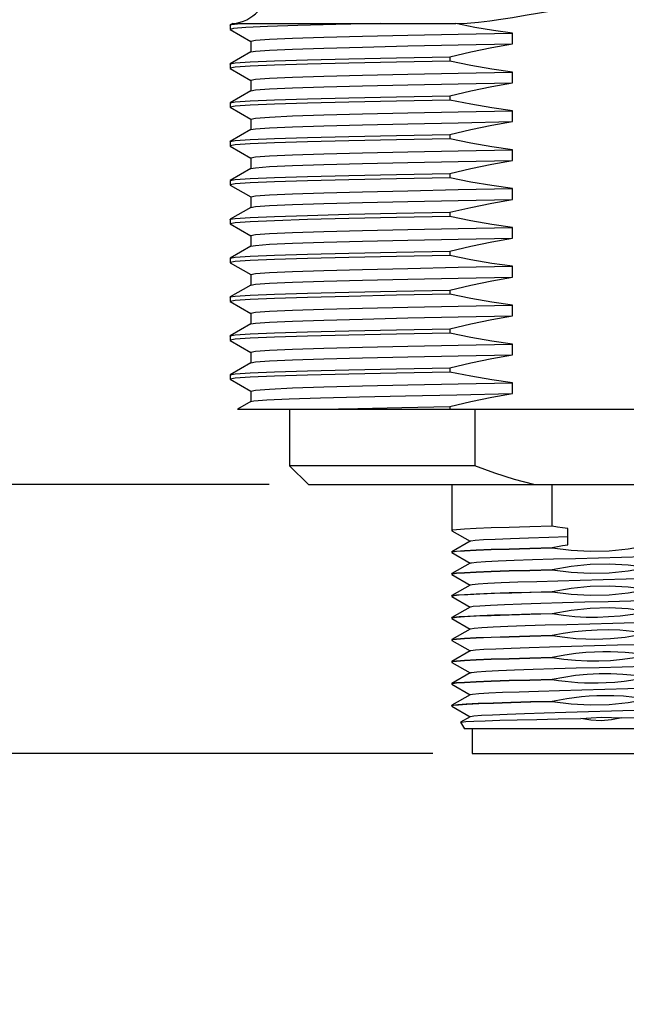
# Model space of a CAD drawing. Units: inches. Extents: x 0.7 to 21.3, y 0.5 to 16.
# Drawn here: x 2.6 to 3.6, y 4 to 5.6 of the extents above; entities that cross this region are included whole.
import ezdxf

# ---------------------------------------------------------------- set-up
doc = ezdxf.new("R2010")
doc.units = ezdxf.units.IN
doc.header["$LTSCALE"] = 1.21
doc.header["$MEASUREMENT"] = 0
doc.layers.get('0').update_dxf_attribs({"linetype": 'CONTINUOUS'})
doc.layers.add('02___PRT_ALL_AXES', color=7, linetype='CONTINUOUS')
doc.layers.add('SCHEME_DIMS', color=7, linetype='CONTINUOUS')
doc.dimstyles.new('DIMSTYLE_1', dxfattribs={"dimtxt": 0.1, "dimasz": 0.1875, "dimexe": 0.125, "dimexo": 0.0625, "dimgap": 0.1, "dimtad": 0, "dimtih": 1, "dimtoh": 1, "dimdec": 1, "dimzin": 4, "dimdsep": 46, "dimtxsty": 'STANDARD', "dimblk": '_FILLED', "dimblk1": '_FILLED', "dimblk2": '_FILLED', "dimcen": 0.09, "dimadec": 3, "dimazin": 1, "dimtp": 0.1, "dimtm": 0.1, "dimtfac": 1, "dimtdec": 3, "dimtofl": 0, "dimtmove": 0, "dimatfit": 3, "dimldrblk": '_FILLED', "dimfxl": 1, "dimtolj": 1, "dimtzin": 4, "dimarcsym": 0})

# ---------------------------------------------------------------- blocks, each defined once
blk = doc.blocks.new('_FILLED')
at = {"color": 0, "linetype": 'BYBLOCK'}
blk.add_solid([(0, 0), (-1, 0.1667), (-1, -0.1667)], dxfattribs=at)
blk = doc.blocks.new('*D5')
at = {"layer": 'SCHEME_DIMS', "color": 7, "linetype": 'CONTINUOUS'}
for p, q in [((2.1725, 4.8124), (2.1725, 5.2124)), ((3.0216, 4.8124), (2.0475, 4.8124)), ((3.2829, 4.3831), (2.0475, 4.3831)), ((2.1725, 4.3831), (2.1725, 3.9831))]:
    blk.add_line(p, q, dxfattribs=at)
at = {"layer": 'SCHEME_DIMS', "color": 7, "linetype": 'CONTINUOUS', "xscale": 0.1875, "yscale": 0.1875, "zscale": 0.1875}
for p, rotation in [((2.1725, 4.8124), 270), ((2.1725, 4.3831), 90)]:
    blk.add_blockref('_FILLED', p, dxfattribs=dict(at, rotation=rotation))
at = {"layer": 'SCHEME_DIMS', "color": 7, "linetype": 'CONTINUOUS', "insert": (2.1225, 4.7275), "char_height": 0.1, "width": 0.5, "attachment_point": 2, "line_spacing_factor": 0.9}
blk.add_mtext('10.9\\P[.43]', dxfattribs=at)

msp = doc.modelspace()

# ---------------------------------------------------------------- linework, layer by layer
at = {"color": 7, "linetype": 'CONTINUOUS'}
for p, q in [((2.9632, 5.5479), (2.9594, 5.5457)), ((2.9635, 5.5479), (2.9632, 5.5479)), ((2.9759, 5.5478), (3.1993, 5.5478)), ((2.9592, 5.5454), (2.9594, 5.5457)), ((2.9592, 5.5454), (2.9592, 5.5386)), ((2.9592, 5.5386), (2.9594, 5.5383)), ((2.9594, 5.5383), (2.9923, 5.5193)), ((3.4097, 5.5154), (3.4097, 5.5326)), ((2.992, 5.5196), (2.992, 5.5024)), ((3.1087, 5.5261), (3.1706, 5.5277)), ((2.9923, 5.5027), (2.9594, 5.4837)), ((2.9592, 5.4834), (2.9594, 5.4837)), ((2.9592, 5.4834), (2.9592, 5.4766)), ((3.3101, 5.4948), (3.3101, 5.4879)), ((2.9671, 5.4782), (2.9592, 5.4766)), ((2.9592, 5.4766), (2.9594, 5.4763)), ((2.9594, 5.4763), (2.9923, 5.4573)), ((3.4097, 5.4534), (3.4097, 5.4706)), ((2.992, 5.4576), (2.992, 5.4404)), ((2.9923, 5.4407), (2.9594, 5.4217)), ((3.1087, 5.4469), (3.1706, 5.4485)), ((2.9592, 5.4214), (2.9594, 5.4217)), ((2.9592, 5.4214), (2.9592, 5.4146)), ((3.3101, 5.4328), (3.3101, 5.4259)), ((2.9671, 5.4162), (2.9592, 5.4146)), ((2.9592, 5.4146), (2.9594, 5.4143)), ((2.9594, 5.4143), (2.9923, 5.3953)), ((3.4097, 5.3914), (3.4097, 5.4086)), ((2.992, 5.3956), (2.992, 5.3784)), ((2.9923, 5.3787), (2.9594, 5.3597)), ((2.9592, 5.3594), (2.9594, 5.3597)), ((2.9592, 5.3594), (2.9592, 5.3526)), ((3.3101, 5.3708), (3.3101, 5.3639)), ((2.9671, 5.3542), (2.9592, 5.3526)), ((2.9592, 5.3526), (2.9594, 5.3523)), ((2.9594, 5.3523), (2.9923, 5.3333)), ((3.4097, 5.3294), (3.4097, 5.3466)), ((2.992, 5.3336), (2.992, 5.3164)), ((2.9923, 5.3167), (2.9594, 5.2977)), ((2.9592, 5.2974), (2.9594, 5.2977)), ((2.9592, 5.2974), (2.9592, 5.2906)), ((3.3101, 5.3088), (3.3101, 5.3019)), ((2.9671, 5.2922), (2.9592, 5.2906)), ((2.9592, 5.2906), (2.9594, 5.2903)), ((2.9594, 5.2903), (2.9923, 5.2713)), ((3.4097, 5.2674), (3.4097, 5.2846)), ((2.992, 5.2716), (2.992, 5.2544)), ((2.9923, 5.2547), (2.9594, 5.2357)), ((2.9592, 5.2354), (2.9594, 5.2357)), ((2.9592, 5.2354), (2.9592, 5.2286)), ((3.3101, 5.2399), (3.2248, 5.2383)), ((3.3101, 5.2468), (3.3101, 5.2399)), ((2.9671, 5.2302), (2.9592, 5.2286)), ((2.9592, 5.2286), (2.9594, 5.2283)), ((2.9594, 5.2283), (2.9923, 5.2093)), ((3.4097, 5.2054), (3.4097, 5.2226)), ((2.992, 5.2096), (2.992, 5.1924)), ((2.9923, 5.1927), (2.9594, 5.1737)), ((3.3101, 5.1848), (3.3101, 5.1779)), ((2.9592, 5.1734), (2.9594, 5.1737)), ((2.9592, 5.1734), (2.9592, 5.1666)), ((3.3101, 5.1779), (3.2248, 5.1763)), ((2.9671, 5.1682), (2.9592, 5.1666)), ((2.9592, 5.1666), (2.9594, 5.1663)), ((2.9594, 5.1663), (2.9923, 5.1473)), ((3.4097, 5.1434), (3.4097, 5.1606)), ((2.992, 5.1476), (2.992, 5.1304)), ((2.9923, 5.1307), (2.9594, 5.1117)), ((3.3101, 5.1228), (3.3101, 5.1159)), ((2.9592, 5.1114), (2.9594, 5.1117)), ((2.9592, 5.1114), (2.9592, 5.1046)), ((2.9671, 5.1062), (2.9592, 5.1046)), ((2.9592, 5.1046), (2.9594, 5.1043)), ((2.9594, 5.1043), (2.9923, 5.0853)), ((3.1087, 5.0921), (3.1706, 5.0937)), ((3.4097, 5.0814), (3.4097, 5.0986)), ((2.992, 5.0856), (2.992, 5.0684)), ((2.9923, 5.0687), (2.9594, 5.0497)), ((3.3101, 5.0608), (3.3101, 5.0539)), ((2.9592, 5.0494), (2.9594, 5.0497)), ((2.9592, 5.0494), (2.9592, 5.0426)), ((2.9671, 5.0442), (2.9592, 5.0426)), ((2.9592, 5.0426), (2.9594, 5.0423)), ((2.9594, 5.0423), (2.9923, 5.0233)), ((3.1087, 5.0301), (3.1706, 5.0317)), ((3.4097, 5.0194), (3.4097, 5.0366)), ((2.992, 5.0236), (2.992, 5.0064)), ((2.9923, 5.0067), (2.9594, 4.9877)), ((3.3101, 4.9988), (3.3101, 4.9919)), ((2.9592, 4.9874), (2.9594, 4.9877)), ((2.9592, 4.9874), (2.9592, 4.9806)), ((2.9671, 4.9822), (2.9592, 4.9806)), ((2.9592, 4.9806), (2.9594, 4.9803)), ((2.9594, 4.9803), (2.9923, 4.9613)), ((3.4097, 4.9574), (3.4097, 4.9746)), ((2.992, 4.9616), (2.992, 4.9444)), ((2.9923, 4.9447), (2.971, 4.9324)), ((3.3101, 4.9368), (3.3101, 4.9324)), ((2.9711, 4.9324), (4.1097, 4.9324)), ((3.3496, 4.9324), (3.3496, 4.8424)), ((3.3496, 4.8424), (3.0541, 4.8424)), ((3.0841, 4.8124), (4.0141, 4.8124)), ((3.4733, 4.7459), (3.4733, 4.8124)), ((3.3131, 4.7389), (3.3133, 4.7387)), ((3.3133, 4.7387), (3.3423, 4.7219)), ((3.4981, 4.7163), (3.4981, 4.7425)), ((3.3423, 4.7219), (3.3133, 4.7052)), ((3.3428, 4.7222), (3.3423, 4.7219)), ((3.3131, 4.7049), (3.3133, 4.7052)), ((3.3139, 4.7044), (3.3131, 4.7039)), ((3.3131, 4.7039), (3.3133, 4.7037)), ((3.3133, 4.7037), (3.3423, 4.6869)), ((3.4733, 4.7119), (3.4733, 4.7109)), ((3.3423, 4.6869), (3.3133, 4.6702)), ((3.3428, 4.6872), (3.3423, 4.6869)), ((3.3131, 4.6699), (3.3133, 4.6702)), ((3.3139, 4.6694), (3.3131, 4.6689)), ((3.3131, 4.6689), (3.3133, 4.6687)), ((3.3133, 4.6687), (3.3423, 4.6519)), ((3.4733, 4.6769), (3.4733, 4.6759)), ((3.3423, 4.6519), (3.3133, 4.6352)), ((3.3428, 4.6522), (3.3423, 4.6519)), ((3.3131, 4.6349), (3.3133, 4.6352)), ((3.3161, 4.6348), (3.3131, 4.6339)), ((3.4733, 4.6419), (3.4733, 4.6409)), ((3.3131, 4.6339), (3.3133, 4.6337)), ((3.3133, 4.6337), (3.3423, 4.6169)), ((3.3423, 4.6169), (3.3133, 4.6002)), ((3.3428, 4.6172), (3.3423, 4.6169)), ((3.4733, 4.6069), (3.4733, 4.6059)), ((3.3131, 4.5999), (3.3133, 4.6002)), ((3.3139, 4.5994), (3.3131, 4.5989)), ((3.3131, 4.5989), (3.3133, 4.5987)), ((3.3133, 4.5987), (3.3423, 4.5819)), ((3.3423, 4.5819), (3.3133, 4.5652)), ((3.3428, 4.5822), (3.3423, 4.5819)), ((3.4733, 4.5719), (3.4733, 4.5709)), ((3.3131, 4.5649), (3.3133, 4.5652)), ((3.3139, 4.5644), (3.3131, 4.5639)), ((3.3131, 4.5639), (3.3133, 4.5637)), ((3.3133, 4.5637), (3.3423, 4.5469)), ((3.3423, 4.5469), (3.3133, 4.5302)), ((3.3428, 4.5472), (3.3423, 4.5469)), ((3.3131, 4.5299), (3.3133, 4.5302)), ((3.3139, 4.5294), (3.3131, 4.5289)), ((3.3131, 4.5289), (3.3133, 4.5287)), ((3.3133, 4.5287), (3.3423, 4.5119)), ((3.4733, 4.5369), (3.4733, 4.5359)), ((3.3423, 4.5119), (3.3133, 4.4952)), ((3.3428, 4.5122), (3.3423, 4.5119)), ((3.3131, 4.4949), (3.3133, 4.4952)), ((3.3139, 4.4944), (3.3131, 4.4939)), ((3.3131, 4.4939), (3.3133, 4.4937)), ((3.3133, 4.4937), (3.3423, 4.4769)), ((3.4733, 4.5019), (3.4733, 4.5009)), ((3.3423, 4.4769), (3.3133, 4.4602)), ((3.3428, 4.4772), (3.3423, 4.4769)), ((3.4733, 4.4669), (3.4733, 4.4659)), ((3.3131, 4.4599), (3.3133, 4.4602)), ((3.3154, 4.4597), (3.3131, 4.4589)), ((3.3131, 4.4589), (3.3132, 4.4588)), ((3.3132, 4.4588), (3.3133, 4.4587)), ((3.3133, 4.4587), (3.3423, 4.4419)), ((3.327, 4.433), (3.3271, 4.4332)), ((3.327, 4.433), (3.3331, 4.4224)), ((3.3423, 4.4419), (3.3271, 4.4332)), ((3.3428, 4.4422), (3.3423, 4.4419)), ((3.7594, 4.4224), (3.3331, 4.4224)), ((3.3454, 4.4224), (3.3454, 4.3831)), ((3.3454, 4.3831), (3.7529, 4.3831))]:
    msp.add_line(p, q, dxfattribs=at)
for points in [[(3.3195, 5.5479), (3.3377, 5.5487), (3.3558, 5.5503), (3.3737, 5.5523), (3.3915, 5.5548), (3.4099, 5.5577), (3.4302, 5.5611), (3.4532, 5.5651), (3.4792, 5.5695), (3.5076, 5.5733), (3.5374, 5.5755), (3.5678, 5.5752), (3.5978, 5.5724), (3.6263, 5.5683), (3.6522, 5.5639), (3.6751, 5.5599), (3.6952, 5.5565), (3.714, 5.5537), (3.7323, 5.5513), (3.7509, 5.5495)], [(3.1993, 5.5478), (3.1277, 5.5462), (3.0671, 5.5446), (3.0189, 5.543), (2.9843, 5.5414), (2.9643, 5.5399), (2.9592, 5.5386)], [(2.9594, 5.5457), (2.9612, 5.5463), (2.9759, 5.5478)], [(2.9632, 5.5479), (2.9654, 5.5478), (2.9759, 5.5478)], [(3.1993, 5.5478), (3.2577, 5.5478), (3.3195, 5.5479)], [(3.4097, 5.5326), (3.3798, 5.5368), (3.3498, 5.5419), (3.3195, 5.5479)], [(3.1706, 5.5277), (3.2427, 5.5293), (3.3232, 5.531), (3.4097, 5.5326)], [(2.992, 5.5196), (2.9996, 5.5212), (3.022, 5.5228), (3.0587, 5.5245), (3.1087, 5.5261)], [(2.9923, 5.5027), (2.9996, 5.504), (3.022, 5.5057), (3.0587, 5.5073), (3.1087, 5.5089), (3.1706, 5.5105), (3.2427, 5.5122), (3.3232, 5.5138), (3.4097, 5.5154)], [(3.3101, 5.4948), (3.3435, 5.5027), (3.3767, 5.5096), (3.4097, 5.5154)], [(2.9594, 5.4837), (2.9671, 5.4851), (2.9909, 5.4867), (3.0298, 5.4883), (3.0828, 5.4899), (3.1484, 5.4916), (3.2248, 5.4932), (3.3101, 5.4948)], [(3.3101, 5.4879), (3.2248, 5.4863), (3.1484, 5.4847), (3.0828, 5.4831), (3.0298, 5.4814), (2.9909, 5.4798), (2.9671, 5.4782)], [(3.4097, 5.4706), (3.3768, 5.4753), (3.3435, 5.4811), (3.3101, 5.4879)], [(2.992, 5.4576), (2.9996, 5.4592), (3.022, 5.4608), (3.0587, 5.4625), (3.1087, 5.4641), (3.1706, 5.4657), (3.2427, 5.4673), (3.3232, 5.469), (3.4097, 5.4706)], [(3.1706, 5.4485), (3.2427, 5.4502), (3.3232, 5.4518), (3.4097, 5.4534)], [(3.3101, 5.4328), (3.3435, 5.4407), (3.3767, 5.4476), (3.4097, 5.4534)], [(2.9923, 5.4407), (2.9996, 5.442), (3.022, 5.4437), (3.0587, 5.4453), (3.1087, 5.4469)], [(2.9594, 5.4217), (2.9671, 5.4231), (2.9909, 5.4247), (3.0298, 5.4263), (3.0828, 5.4279), (3.1484, 5.4296), (3.2248, 5.4312), (3.3101, 5.4328)], [(3.3101, 5.4259), (3.2248, 5.4243), (3.1484, 5.4227), (3.0828, 5.4211), (3.0298, 5.4194), (2.9909, 5.4178), (2.9671, 5.4162)], [(3.4097, 5.4086), (3.3767, 5.4133), (3.3435, 5.4191), (3.3101, 5.4259)], [(2.992, 5.3956), (2.9996, 5.3972), (3.022, 5.3988), (3.0587, 5.4005), (3.1087, 5.4021), (3.1706, 5.4037), (3.2427, 5.4053), (3.3232, 5.407), (3.4097, 5.4086)], [(2.9923, 5.3787), (2.9996, 5.38), (3.022, 5.3817), (3.0587, 5.3833), (3.1087, 5.3849), (3.1706, 5.3865), (3.2427, 5.3882), (3.3232, 5.3898), (3.4097, 5.3914)], [(3.3101, 5.3708), (3.3435, 5.3787), (3.3767, 5.3856), (3.4097, 5.3914)], [(2.9594, 5.3597), (2.9671, 5.3611), (2.9909, 5.3627), (3.0298, 5.3643), (3.0828, 5.3659), (3.1484, 5.3676), (3.2248, 5.3692), (3.3101, 5.3708)], [(3.3101, 5.3639), (3.2248, 5.3623), (3.1484, 5.3607), (3.0828, 5.3591), (3.0298, 5.3574), (2.9909, 5.3558), (2.9671, 5.3542)], [(3.4097, 5.3466), (3.3767, 5.3513), (3.3435, 5.3571), (3.3101, 5.3639)], [(2.992, 5.3336), (2.9996, 5.3352), (3.022, 5.3368), (3.0587, 5.3385), (3.1087, 5.3401), (3.1706, 5.3417), (3.2427, 5.3433), (3.3232, 5.345), (3.4097, 5.3466)], [(2.9923, 5.3167), (2.9996, 5.318), (3.022, 5.3197), (3.0587, 5.3213), (3.1087, 5.3229), (3.1706, 5.3245), (3.2427, 5.3262), (3.3232, 5.3278), (3.4097, 5.3294)], [(3.3101, 5.3088), (3.3435, 5.3167), (3.3767, 5.3236), (3.4097, 5.3294)], [(2.9594, 5.2977), (2.9671, 5.2991), (2.9909, 5.3007), (3.0298, 5.3023), (3.0828, 5.3039), (3.1484, 5.3056)], [(3.3101, 5.3019), (3.2248, 5.3003), (3.1484, 5.2987), (3.0828, 5.2971), (3.0298, 5.2954), (2.9909, 5.2938), (2.9671, 5.2922)], [(3.1484, 5.3056), (3.2248, 5.3072), (3.3101, 5.3088)], [(3.4097, 5.2846), (3.3767, 5.2893), (3.3434, 5.2951), (3.3101, 5.3019)], [(2.992, 5.2716), (2.9996, 5.2732), (3.022, 5.2748), (3.0587, 5.2765), (3.1087, 5.2781), (3.1706, 5.2797), (3.2427, 5.2813), (3.3232, 5.283), (3.4097, 5.2846)], [(2.9923, 5.2547), (2.9996, 5.256), (3.022, 5.2577), (3.0587, 5.2593), (3.1087, 5.2609), (3.1706, 5.2625), (3.2427, 5.2642), (3.3232, 5.2658), (3.4097, 5.2674)], [(3.3101, 5.2468), (3.3434, 5.2547), (3.3767, 5.2616), (3.4097, 5.2674)], [(2.9594, 5.2357), (2.9671, 5.2371), (2.9909, 5.2387), (3.0298, 5.2403), (3.0828, 5.2419), (3.1484, 5.2436), (3.2248, 5.2452), (3.3101, 5.2468)], [(3.2248, 5.2383), (3.1484, 5.2367), (3.0828, 5.2351), (3.0298, 5.2334), (2.9909, 5.2318), (2.9671, 5.2302)], [(3.4097, 5.2226), (3.3767, 5.2273), (3.3435, 5.2331), (3.3101, 5.2399)], [(2.992, 5.2096), (2.9996, 5.2112), (3.022, 5.2128), (3.0587, 5.2145), (3.1087, 5.2161), (3.1706, 5.2177), (3.2427, 5.2193), (3.3232, 5.221), (3.4097, 5.2226)], [(2.9923, 5.1927), (2.9996, 5.194), (3.022, 5.1957), (3.0587, 5.1973), (3.1087, 5.1989), (3.1706, 5.2005), (3.2427, 5.2022), (3.3232, 5.2038), (3.4097, 5.2054)], [(3.3101, 5.1848), (3.3435, 5.1927), (3.3767, 5.1996), (3.4097, 5.2054)], [(2.9594, 5.1737), (2.9671, 5.1751), (2.9909, 5.1767), (3.0298, 5.1783), (3.0828, 5.1799), (3.1484, 5.1816), (3.2248, 5.1832), (3.3101, 5.1848)], [(3.2248, 5.1763), (3.1484, 5.1747), (3.0828, 5.1731), (3.0298, 5.1714), (2.9909, 5.1698), (2.9671, 5.1682)], [(3.4097, 5.1606), (3.3767, 5.1653), (3.3435, 5.1711), (3.3101, 5.1779)], [(2.992, 5.1476), (2.9996, 5.1492), (3.022, 5.1508), (3.0587, 5.1525), (3.1087, 5.1541), (3.1706, 5.1557), (3.2427, 5.1573), (3.3232, 5.159), (3.4097, 5.1606)], [(2.9923, 5.1307), (2.9996, 5.132), (3.022, 5.1337), (3.0587, 5.1353), (3.1087, 5.1369), (3.1706, 5.1385), (3.2427, 5.1402), (3.3232, 5.1418), (3.4097, 5.1434)], [(3.3101, 5.1228), (3.3435, 5.1307), (3.3767, 5.1376), (3.4097, 5.1434)], [(2.9594, 5.1117), (2.9671, 5.1131), (2.9909, 5.1147), (3.0298, 5.1163), (3.0828, 5.1179), (3.1484, 5.1196), (3.2248, 5.1212), (3.3101, 5.1228)], [(3.3101, 5.1159), (3.2248, 5.1143), (3.1484, 5.1127), (3.0828, 5.1111), (3.0298, 5.1094), (2.9909, 5.1078), (2.9671, 5.1062)], [(3.4097, 5.0986), (3.3767, 5.1033), (3.3435, 5.1091), (3.3101, 5.1159)], [(2.992, 5.0856), (2.9996, 5.0872), (3.022, 5.0888), (3.0587, 5.0905), (3.1087, 5.0921)], [(3.1706, 5.0937), (3.2427, 5.0953), (3.3232, 5.097), (3.4097, 5.0986)], [(2.9923, 5.0687), (2.9996, 5.07), (3.022, 5.0717), (3.0587, 5.0733), (3.1087, 5.0749), (3.1706, 5.0765), (3.2427, 5.0782), (3.3232, 5.0798), (3.4097, 5.0814)], [(3.3101, 5.0608), (3.3435, 5.0687), (3.3767, 5.0756), (3.4097, 5.0814)], [(2.9594, 5.0497), (2.9671, 5.0511), (2.9909, 5.0527), (3.0298, 5.0543), (3.0828, 5.0559), (3.1484, 5.0576), (3.2248, 5.0592), (3.3101, 5.0608)], [(3.3101, 5.0539), (3.2248, 5.0523), (3.1484, 5.0507), (3.0828, 5.0491), (3.0298, 5.0474), (2.9909, 5.0458), (2.9671, 5.0442)], [(3.4097, 5.0366), (3.3767, 5.0413), (3.3435, 5.0471), (3.3101, 5.0539)], [(2.992, 5.0236), (2.9996, 5.0252), (3.022, 5.0268), (3.0587, 5.0285), (3.1087, 5.0301)], [(3.1706, 5.0317), (3.2427, 5.0333), (3.3232, 5.035), (3.4097, 5.0366)], [(2.9923, 5.0067), (2.9996, 5.008), (3.022, 5.0097), (3.0587, 5.0113), (3.1087, 5.0129), (3.1706, 5.0145), (3.2427, 5.0162), (3.3232, 5.0178), (3.4097, 5.0194)], [(3.3101, 4.9988), (3.3435, 5.0067), (3.3767, 5.0136), (3.4097, 5.0194)], [(2.9594, 4.9877), (2.9671, 4.9891), (2.9909, 4.9907), (3.0298, 4.9923), (3.0828, 4.9939), (3.1484, 4.9956), (3.2248, 4.9972), (3.3101, 4.9988)], [(3.3101, 4.9919), (3.2248, 4.9903), (3.1484, 4.9887), (3.0828, 4.9871), (3.0298, 4.9854), (2.9909, 4.9838), (2.9671, 4.9822)], [(3.4097, 4.9746), (3.3767, 4.9793), (3.3435, 4.9851), (3.3101, 4.9919)], [(2.992, 4.9616), (2.9996, 4.9632), (3.022, 4.9648), (3.0587, 4.9665), (3.1087, 4.9681), (3.1706, 4.9697), (3.2427, 4.9713), (3.3232, 4.973), (3.4097, 4.9746)], [(2.9923, 4.9447), (2.9972, 4.9458), (3.0178, 4.9474), (3.0534, 4.9491), (3.1032, 4.9508), (3.1656, 4.9524), (3.239, 4.9541), (3.3211, 4.9558), (3.4097, 4.9574)], [(3.3101, 4.9368), (3.3435, 4.9447), (3.3767, 4.9516), (3.4097, 4.9574)], [(3.1015, 4.9324), (3.1631, 4.9339), (3.2331, 4.9354), (3.3101, 4.9368)], [(3.4442, 4.8124), (3.4132, 4.8204), (3.3818, 4.8303), (3.3496, 4.8424)], [(3.4733, 4.7459), (3.4375, 4.7449), (3.4047, 4.744), (3.3758, 4.7431), (3.3518, 4.7422), (3.3331, 4.7412), (3.3204, 4.7403), (3.3139, 4.7394), (3.3131, 4.7389)], [(3.4981, 4.7425), (3.4899, 4.7435), (3.4816, 4.7446), (3.4733, 4.7459)], [(3.3428, 4.7222), (3.3435, 4.7225), (3.3503, 4.7235), (3.3635, 4.7245), (3.3825, 4.7255), (3.4068, 4.7265), (3.4357, 4.7274), (3.4681, 4.7284), (3.4981, 4.7293)], [(3.4733, 4.7119), (3.4816, 4.7135), (3.4899, 4.715), (3.4981, 4.7163)], [(3.6249, 4.7145), (3.5945, 4.7092), (3.5642, 4.7061), (3.534, 4.7054), (3.5038, 4.707), (3.4733, 4.7109)], [(3.3133, 4.7052), (3.3139, 4.7054), (3.3204, 4.7063), (3.3331, 4.7072), (3.3518, 4.7082), (3.3758, 4.7091), (3.4047, 4.71), (3.4375, 4.7109), (3.4733, 4.7119)], [(3.4733, 4.7109), (3.4375, 4.7099), (3.4047, 4.709), (3.3758, 4.7081), (3.3518, 4.7072), (3.3331, 4.7062), (3.3204, 4.7053), (3.3139, 4.7044)], [(3.3428, 4.6872), (3.3444, 4.6877), (3.3525, 4.6887), (3.3669, 4.6897), (3.3871, 4.6907), (3.4124, 4.6917), (3.4421, 4.6927), (3.4752, 4.6936), (3.5106, 4.6946), (3.5472, 4.6956), (3.5839, 4.6966), (3.6195, 4.6976), (3.6529, 4.6986), (3.6829, 4.6996), (3.7087, 4.7006), (3.7295, 4.7016), (3.7445, 4.7026), (3.7533, 4.7036), (3.7554, 4.7042)], [(3.4733, 4.6769), (3.5037, 4.6822), (3.534, 4.6852), (3.5642, 4.686), (3.5945, 4.6844), (3.6249, 4.6805)], [(3.3133, 4.6702), (3.3139, 4.6704), (3.3204, 4.6713), (3.3331, 4.6722), (3.3518, 4.6732), (3.3758, 4.6741), (3.4047, 4.675), (3.4375, 4.6759), (3.4733, 4.6769)], [(3.4733, 4.6759), (3.4375, 4.6749), (3.4047, 4.674), (3.3758, 4.6731), (3.3518, 4.6722), (3.3331, 4.6712), (3.3204, 4.6703), (3.3139, 4.6694)], [(3.3428, 4.6522), (3.3456, 4.6529), (3.355, 4.6539), (3.3706, 4.6549), (3.3919, 4.6559), (3.4182, 4.6569), (3.4487, 4.6579), (3.4823, 4.6589), (3.5181, 4.6598), (3.5548, 4.6608), (3.5914, 4.6618), (3.6266, 4.6628), (3.6593, 4.6638), (3.6886, 4.6648), (3.7134, 4.6658), (3.733, 4.6668), (3.7468, 4.6678), (3.7543, 4.6688), (3.7554, 4.6692)], [(3.6249, 4.6795), (3.5945, 4.6742), (3.5643, 4.6711), (3.534, 4.6704), (3.5038, 4.672), (3.4733, 4.6759)], [(3.4733, 4.6419), (3.5037, 4.6472), (3.5339, 4.6502), (3.5642, 4.651), (3.5945, 4.6494), (3.6249, 4.6455)], [(3.3133, 4.6352), (3.3139, 4.6354), (3.3204, 4.6363), (3.3331, 4.6372), (3.3518, 4.6382), (3.3758, 4.6391), (3.4047, 4.64), (3.4375, 4.6409), (3.4733, 4.6419)], [(3.4733, 4.6409), (3.4398, 4.64), (3.4088, 4.6391), (3.3812, 4.6383), (3.3577, 4.6374), (3.3387, 4.6366), (3.3247, 4.6357), (3.3161, 4.6348)], [(3.6249, 4.6445), (3.5945, 4.6392), (3.5642, 4.6361), (3.534, 4.6354), (3.5037, 4.637), (3.4733, 4.6409)], [(3.3428, 4.6172), (3.347, 4.6181), (3.3577, 4.6191), (3.3746, 4.6201), (3.397, 4.6211), (3.4242, 4.6221), (3.4554, 4.6231), (3.4895, 4.6241), (3.5256, 4.6251), (3.5624, 4.626), (3.5988, 4.627), (3.6336, 4.628), (3.6657, 4.629), (3.6941, 4.63), (3.7179, 4.631), (3.7364, 4.632), (3.7489, 4.633), (3.755, 4.634), (3.7554, 4.6342)], [(3.3133, 4.6002), (3.3161, 4.6008), (3.3247, 4.6017), (3.3387, 4.6026), (3.3577, 4.6034), (3.3812, 4.6043), (3.4088, 4.6051), (3.4398, 4.606), (3.4733, 4.6069)], [(3.4733, 4.6059), (3.4375, 4.6049), (3.4047, 4.604), (3.3758, 4.6031), (3.3518, 4.6022), (3.3331, 4.6012), (3.3204, 4.6003), (3.3139, 4.5994)], [(3.4733, 4.6069), (3.5037, 4.6122), (3.5339, 4.6152), (3.5642, 4.616), (3.5944, 4.6144), (3.6249, 4.6105)], [(3.6249, 4.6095), (3.6019, 4.6053), (3.5817, 4.6026), (3.5632, 4.6011), (3.5454, 4.6004), (3.5275, 4.6005), (3.5093, 4.6015), (3.4912, 4.6033), (3.4733, 4.6059)], [(3.3428, 4.5822), (3.343, 4.5823), (3.3487, 4.5833), (3.3607, 4.5843), (3.3788, 4.5853), (3.4022, 4.5863), (3.4303, 4.5873), (3.4622, 4.5883), (3.4968, 4.5893), (3.5331, 4.5903), (3.5699, 4.5912), (3.6061, 4.5922), (3.6404, 4.5932), (3.6719, 4.5942), (3.6994, 4.5952), (3.7222, 4.5962), (3.7394, 4.5972), (3.7507, 4.5982), (3.7554, 4.5992)], [(3.3133, 4.5652), (3.3139, 4.5654), (3.3204, 4.5663), (3.3331, 4.5672), (3.3518, 4.5682), (3.3758, 4.5691), (3.4047, 4.57), (3.4375, 4.5709), (3.4733, 4.5719)], [(3.4733, 4.5719), (3.491, 4.5752), (3.5091, 4.5779), (3.5271, 4.5797), (3.5451, 4.5808), (3.5628, 4.581), (3.5814, 4.5804), (3.6017, 4.5787), (3.6249, 4.5755)], [(3.6249, 4.5745), (3.6133, 4.5722), (3.6016, 4.5703), (3.5899, 4.5686), (3.5782, 4.5673), (3.5664, 4.5663), (3.5542, 4.5656), (3.5412, 4.5654), (3.527, 4.5656), (3.5112, 4.5664), (3.4934, 4.5681), (3.4733, 4.5709)], [(3.4733, 4.5709), (3.4375, 4.5699), (3.4047, 4.569), (3.3758, 4.5681), (3.3518, 4.5672), (3.3331, 4.5662), (3.3204, 4.5653), (3.3139, 4.5644)], [(3.3428, 4.5472), (3.3436, 4.5475), (3.3506, 4.5485), (3.364, 4.5495), (3.3832, 4.5505), (3.4076, 4.5515), (3.4366, 4.5525), (3.4691, 4.5535), (3.5042, 4.5545), (3.5407, 4.5555), (3.5775, 4.5565), (3.6134, 4.5574), (3.6472, 4.5584), (3.6779, 4.5594), (3.7045, 4.5604), (3.7262, 4.5614), (3.7423, 4.5624), (3.7522, 4.5634), (3.7554, 4.5642)], [(3.4733, 4.5369), (3.4933, 4.5406), (3.511, 4.5431), (3.5268, 4.5447), (3.541, 4.5456), (3.554, 4.546), (3.5662, 4.546), (3.578, 4.5455), (3.5897, 4.5448), (3.6015, 4.5437), (3.6132, 4.5423), (3.6249, 4.5405)], [(3.3133, 4.5302), (3.3139, 4.5304), (3.3204, 4.5313), (3.3331, 4.5322), (3.3518, 4.5332), (3.3758, 4.5341), (3.4047, 4.535), (3.4375, 4.5359), (3.4733, 4.5369)], [(3.4733, 4.5359), (3.4375, 4.5349), (3.4047, 4.534), (3.3758, 4.5331), (3.3518, 4.5322), (3.3331, 4.5312), (3.3204, 4.5303), (3.3139, 4.5294)], [(3.3428, 4.5122), (3.3446, 4.5127), (3.3529, 4.5137), (3.3675, 4.5147), (3.3878, 4.5157), (3.4133, 4.5167), (3.443, 4.5177), (3.4762, 4.5187), (3.5116, 4.5197), (3.5483, 4.5207), (3.585, 4.5217), (3.6205, 4.5227), (3.6538, 4.5236), (3.6837, 4.5246), (3.7094, 4.5256), (3.73, 4.5266), (3.7448, 4.5276), (3.7534, 4.5286), (3.7554, 4.5292)], [(3.6249, 4.5395), (3.6051, 4.5358), (3.5857, 4.5331), (3.5666, 4.5313), (3.5477, 4.5304), (3.529, 4.5305), (3.5104, 4.5314), (3.4918, 4.5332), (3.4733, 4.5359)], [(3.4733, 4.5019), (3.4918, 4.5053), (3.5104, 4.508), (3.5292, 4.5099), (3.548, 4.5109), (3.5668, 4.5109), (3.5858, 4.5101), (3.6051, 4.5083), (3.6249, 4.5055)], [(3.3133, 4.4952), (3.3139, 4.4954), (3.3204, 4.4963), (3.3331, 4.4972), (3.3518, 4.4982), (3.3758, 4.4991), (3.4047, 4.5), (3.4375, 4.5009), (3.4733, 4.5019)], [(3.4733, 4.5009), (3.4375, 4.4999), (3.4047, 4.499), (3.3758, 4.4981), (3.3518, 4.4972), (3.3331, 4.4962), (3.3204, 4.4953), (3.3139, 4.4944)], [(3.3428, 4.4772), (3.3461, 4.478), (3.3561, 4.479), (3.3722, 4.48), (3.3939, 4.481), (3.4205, 4.4819), (3.4512, 4.4829), (3.4849, 4.4839), (3.5207, 4.4849), (3.5574, 4.4859), (3.5938, 4.4869), (3.6288, 4.4879), (3.6613, 4.4889), (3.6902, 4.4899), (3.7147, 4.4909), (3.734, 4.4919), (3.7474, 4.4929), (3.7545, 4.4938), (3.7554, 4.4942)], [(3.6249, 4.5045), (3.6056, 4.5009), (3.5884, 4.4984), (3.5731, 4.4968), (3.5594, 4.4959), (3.5469, 4.4954), (3.5355, 4.4954), (3.5247, 4.4956), (3.5143, 4.4962), (3.504, 4.497), (3.4938, 4.498), (3.4835, 4.4993), (3.4733, 4.5009)], [(3.3133, 4.4602), (3.315, 4.4606), (3.3227, 4.4615), (3.3361, 4.4624), (3.355, 4.4633), (3.3788, 4.4642), (3.407, 4.4651), (3.4387, 4.466), (3.4733, 4.4669)], [(3.4733, 4.4659), (3.4391, 4.465), (3.4077, 4.4641), (3.3798, 4.4632), (3.356, 4.4623), (3.3371, 4.4615), (3.3235, 4.4606), (3.3154, 4.4597)], [(3.4733, 4.4669), (3.485, 4.4691), (3.4967, 4.4711), (3.5085, 4.4728), (3.5203, 4.4741), (3.5321, 4.4751), (3.5443, 4.4758), (3.5573, 4.476), (3.5715, 4.4758), (3.5872, 4.475), (3.6049, 4.4733), (3.6249, 4.4705)], [(3.6249, 4.4695), (3.5945, 4.4642), (3.5643, 4.4611), (3.534, 4.4604), (3.5037, 4.462), (3.4733, 4.4659)], [(3.3428, 4.4422), (3.3484, 4.4433), (3.3602, 4.4443), (3.378, 4.4452), (3.4012, 4.4462), (3.429, 4.4472), (3.4607, 4.4482), (3.4952, 4.4492), (3.5313, 4.4502), (3.568, 4.4512), (3.6042, 4.4522), (3.6386, 4.4532), (3.6701, 4.4542), (3.6979, 4.4552), (3.7209, 4.4562), (3.7385, 4.4571), (3.7501, 4.4581), (3.7554, 4.4592)], [(3.3271, 4.4332), (3.3284, 4.4335), (3.3354, 4.4342), (3.3482, 4.4349), (3.3665, 4.4355), (3.3898, 4.4362), (3.4174, 4.4369), (3.4487, 4.4376), (3.4828, 4.4383), (3.5188, 4.439)], [(3.5188, 4.439), (3.5357, 4.4403), (3.5518, 4.441), (3.5679, 4.4409), (3.5843, 4.4402)], [(3.5843, 4.4402), (3.5677, 4.4368), (3.5514, 4.4354), (3.5352, 4.4362), (3.5188, 4.439)], [(3.5843, 4.4402), (3.619, 4.4408), (3.6521, 4.4415), (3.6827, 4.4422), (3.7102, 4.4428), (3.7337, 4.4435), (3.7528, 4.4441), (3.7668, 4.4448), (3.7756, 4.4454)]]:
    msp.add_lwpolyline(points, dxfattribs=at)
msp.add_arc((2.9592, 5.6076), 0.0598, 274.1707, 90, dxfattribs=at)
at = {"layer": '02___PRT_ALL_AXES', "color": 7, "linetype": 'CONTINUOUS'}
for p, q in [((3.0541, 4.9324), (3.0541, 4.8424)), ((3.0541, 4.8424), (3.0841, 4.8124)), ((3.3131, 4.8124), (3.3131, 4.7389)), ((3.3131, 4.7049), (3.3131, 4.7039)), ((3.3131, 4.6699), (3.3131, 4.6689)), ((3.3131, 4.6349), (3.3131, 4.6339)), ((3.3131, 4.5999), (3.3131, 4.5989)), ((3.3131, 4.5649), (3.3131, 4.5639)), ((3.3131, 4.5299), (3.3131, 4.5289)), ((3.3131, 4.4949), (3.3131, 4.4939)), ((3.3131, 4.4599), (3.3131, 4.4589))]:
    msp.add_line(p, q, dxfattribs=at)

# ---------------------------------------------------------------- dimensions: what is measured, and where the dimension line sits
at = {"layer": 'SCHEME_DIMS', "color": 7, "linetype": 'CONTINUOUS'}
dim = msp.add_linear_dim(base=(2.1725, 4.3831), p1=(3.0841, 4.8124), p2=(3.3454, 4.3831), angle=270, text='<>\\P[]', dimstyle='DIMSTYLE_1', dxfattribs=at)
dim.commit()
dim.dimension.update_dxf_attribs({"geometry": '*D5', "text_midpoint": (2.1725, 4.6025), "dimtype": 160})

doc.saveas('drawing.dxf')
